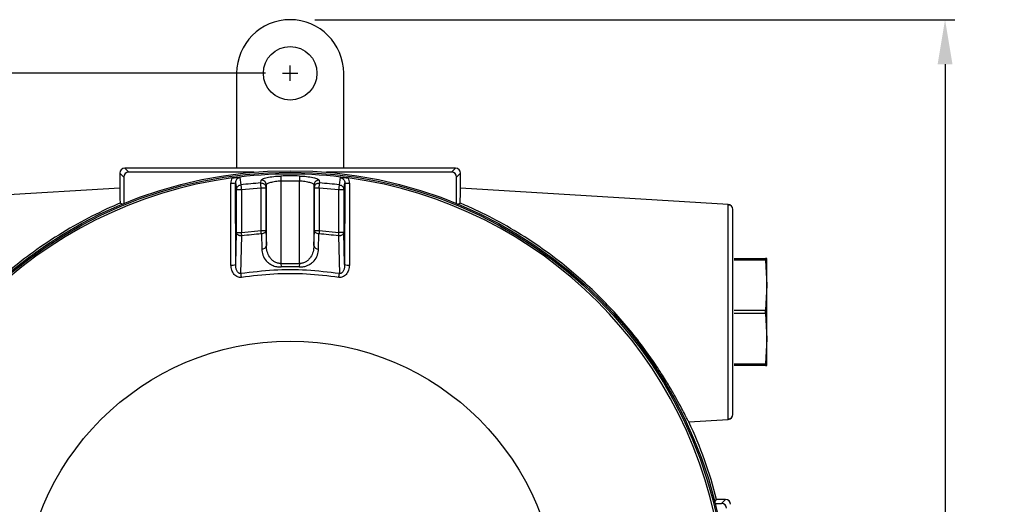
# Model space of a CAD drawing. Units: inches. Extents: x -240.9 to -193.2, y 0 to 31.1.
# Drawn here: x -234.5 to -226.5, y 9.8 to 13.8 of the extents above; entities that cross this region are included whole.
import ezdxf

# ---------------------------------------------------------------- set-up
doc = ezdxf.new("R2010")
doc.units = ezdxf.units.IN
doc.header["$MEASUREMENT"] = 0
doc.layers.get('0').update_dxf_attribs({"color": 90})
doc.layers.add('DIMENS', color=2, linetype='Continuous')
doc.layers.add('TEXT', color=7, linetype='Continuous')
doc.styles.add('ROMANS', font='romans.shx', dxfattribs={"width": 0.75})
doc.dimstyles.new('DWYER_STANDARD', dxfattribs={"dimtxt": 0.1, "dimasz": 0.36, "dimexe": 0.078, "dimexo": 0.05, "dimgap": 0.05, "dimtad": 0, "dimtih": 1, "dimtoh": 1, "dimdec": 3, "dimrnd": 0.001, "dimzin": 4, "dimdsep": 46, "dimtxsty": 'ROMANS', "dimcen": 0.062, "dimclrd": 256, "dimclre": 256, "dimclrt": 256, "dimadec": 3, "dimazin": 1, "dimtfac": 1, "dimtdec": 3, "dimtofl": 0, "dimtmove": 0, "dimatfit": 1, "dimfxl": 0, "dimtolj": 1, "dimtzin": 0, "dimarcsym": 0})

# ---------------------------------------------------------------- blocks, each defined once
blk = doc.blocks.new('*D277')
at = {"layer": 'DEFPOINTS', "color": 0}
for p in [(-232.3221, 13.7608), (-230.4257, 4.9813), (-227.0225, 4.9813)]:
    blk.add_point(p, dxfattribs=at)
at = {"layer": 'TEXT', "lineweight": -2}
for p, q in [((-232.1221, 13.7608), (-226.9445, 13.7608)), ((-227.0225, 13.4008), (-227.0225, 9.7586)), ((-227.0225, 5.3413), (-227.0225, 8.9836)), ((-230.2257, 4.9813), (-226.9445, 4.9813))]:
    blk.add_line(p, q, dxfattribs=at)
at = {"layer": 'TEXT'}
for points in [[(-226.9625, 13.4008), (-227.0825, 13.4008), (-227.0225, 13.7608)], [(-227.0825, 5.3413), (-226.9625, 5.3413), (-227.0225, 4.9813)]]:
    blk.add_solid(points, dxfattribs=at)
at = {"layer": 'TEXT', "insert": (-227.0225, 9.3711), "char_height": 0.2, "attachment_point": 5, "style": 'ROMANS'}
blk.add_mtext('\\A1;8-25/32\\P[223]', dxfattribs=at)
blk = doc.blocks.new('*D278')
at = {"layer": 'DEFPOINTS', "color": 0}
for p in [(-232.3221, 13.3277), (-237.4268, 6.8317), (-236.0726, 6.8317)]:
    blk.add_point(p, dxfattribs=at)
at = {"layer": 'TEXT', "lineweight": -2}
for p, q in [((-232.5221, 13.3277), (-237.5048, 13.3277)), ((-237.4268, 12.9677), (-237.4268, 10.741)), ((-237.4268, 7.1917), (-237.4268, 9.966)), ((-236.2726, 6.8317), (-237.5048, 6.8317))]:
    blk.add_line(p, q, dxfattribs=at)
at = {"layer": 'TEXT'}
for points in [[(-237.3668, 12.9677), (-237.4868, 12.9677), (-237.4268, 13.3277)], [(-237.4868, 7.1917), (-237.3668, 7.1917), (-237.4268, 6.8317)]]:
    blk.add_solid(points, dxfattribs=at)
at = {"layer": 'TEXT', "insert": (-237.4268, 10.3535), "char_height": 0.2, "attachment_point": 5, "style": 'ROMANS'}
blk.add_mtext('\\A1;6-1/5\\P[165]', dxfattribs=at)

msp = doc.modelspace()

# ---------------------------------------------------------------- linework, layer by layer
at = {"color": 7, "linetype": 'Continuous', "lineweight": 25}
for p, q in [((-232.7551, 13.3277), (-232.7551, 12.56)), ((-231.889, 12.56), (-231.889, 13.3277)), ((-233.7, 12.5207), (-233.7, 12.3996)), ((-233.6681, 12.4887), (-233.7, 12.5207)), ((-233.6607, 12.56), (-233.6287, 12.5281)), ((-232.3221, 12.56), (-233.6607, 12.56)), ((-232.6167, 12.5281), (-233.6287, 12.5281)), ((-230.9835, 12.56), (-232.3221, 12.56)), ((-231.0154, 12.5281), (-232.0275, 12.5281)), ((-231.0154, 12.5281), (-230.9835, 12.56)), ((-230.9441, 12.5207), (-230.9761, 12.4887)), ((-230.9441, 12.3996), (-230.9441, 12.5207)), ((-233.6681, 12.4887), (-233.6681, 12.2747)), ((-232.8016, 11.7777), (-232.8032, 12.439)), ((-232.7629, 11.781), (-232.7644, 12.4424)), ((-232.73, 12.484), (-232.7213, 12.4262)), ((-232.5599, 12.4412), (-232.5567, 12.463)), ((-232.3975, 12.4972), (-232.3967, 12.4584)), ((-232.3967, 12.4584), (-232.3967, 11.7897)), ((-232.3967, 12.4584), (-232.2475, 12.4584)), ((-232.2467, 12.4972), (-232.2475, 12.4584)), ((-232.2475, 11.7897), (-232.2475, 12.4584)), ((-232.0875, 12.463), (-232.0842, 12.4412)), ((-231.9229, 12.4262), (-231.9142, 12.484)), ((-231.888, 12.3877), (-231.8798, 12.4424)), ((-231.8798, 12.4424), (-231.8813, 11.781)), ((-231.8409, 12.439), (-231.8425, 11.7777)), ((-230.9761, 12.2747), (-230.9761, 12.4887)), ((-233.7, 12.3996), (-235.8678, 12.267)), ((-232.7562, 12.3877), (-232.7168, 12.3877)), ((-232.7562, 12.0408), (-232.7562, 12.3877)), ((-232.7168, 12.3877), (-232.5573, 12.4025)), ((-232.7168, 12.3877), (-232.7168, 12.0408)), ((-232.5573, 12.4025), (-232.5179, 12.4025)), ((-232.5573, 12.0572), (-232.5573, 12.4025)), ((-232.5179, 12.4025), (-232.5147, 12.4243)), ((-232.5179, 12.4025), (-232.5179, 12.0572)), ((-232.5147, 11.9349), (-232.5147, 12.4243)), ((-232.1294, 12.4243), (-232.1262, 12.4025)), ((-232.1294, 12.4243), (-232.1294, 11.9349)), ((-232.1262, 12.4025), (-232.0869, 12.4025)), ((-232.1262, 12.0572), (-232.1262, 12.4025)), ((-232.0869, 12.4025), (-232.0869, 12.0572)), ((-232.0869, 12.4025), (-231.9274, 12.3877)), ((-231.9274, 12.3877), (-231.888, 12.3877)), ((-231.9274, 12.0408), (-231.9274, 12.3877)), ((-231.888, 12.3877), (-231.888, 12.0408)), ((-228.7763, 12.267), (-230.9441, 12.3996)), ((-233.6959, 12.2828), (-233.6941, 12.2828)), ((-233.694, 12.2788), (-233.679, 12.2687)), ((-230.9699, 12.2656), (-230.9501, 12.2788)), ((-230.9501, 12.2828), (-230.9482, 12.2828)), ((-232.7629, 11.781), (-232.7562, 12.0408)), ((-232.7562, 12.0408), (-232.7168, 12.0408)), ((-232.7168, 12.0408), (-232.5573, 12.0572)), ((-232.5573, 12.0572), (-232.5179, 12.0572)), ((-232.5179, 12.0572), (-232.5147, 11.9349)), ((-232.1294, 11.9349), (-232.1262, 12.0572)), ((-232.1262, 12.0572), (-232.0869, 12.0572)), ((-232.0869, 12.0572), (-231.9274, 12.0408)), ((-231.888, 12.0408), (-231.9274, 12.0408)), ((-231.8813, 11.781), (-231.888, 12.0408)), ((-232.7206, 11.709), (-232.7132, 12.0132)), ((-232.5551, 12.0295), (-232.5519, 11.9071)), ((-232.0923, 11.9071), (-232.089, 12.0295)), ((-231.9309, 12.0132), (-231.9235, 11.709)), ((-228.729, 11.8317), (-228.4742, 11.8317)), ((-228.4742, 11.8176), (-228.729, 11.8176)), ((-228.4742, 11.8176), (-228.4742, 11.8317)), ((-228.4638, 11.8317), (-228.4742, 11.8317)), ((-228.4742, 11.8176), (-228.4638, 11.6151)), ((-228.4638, 11.6151), (-228.4638, 11.8317)), ((-232.3967, 11.7897), (-232.3959, 11.7618)), ((-232.3967, 11.7897), (-232.2475, 11.7897)), ((-232.2475, 11.7897), (-232.2482, 11.7618)), ((-228.4638, 11.6151), (-228.4742, 11.4127)), ((-228.4638, 11.1821), (-228.4638, 11.6151)), ((-228.729, 11.4127), (-228.4742, 11.4127)), ((-228.4742, 11.3845), (-228.4742, 11.4127)), ((-228.4742, 11.3845), (-228.729, 11.3845)), ((-228.4742, 11.3845), (-228.4638, 11.1821)), ((-228.4638, 11.1821), (-228.4742, 10.9796)), ((-228.4638, 10.9655), (-228.4638, 11.1821)), ((-228.729, 10.9796), (-228.4742, 10.9796)), ((-228.4742, 10.9655), (-228.729, 10.9655)), ((-228.4742, 10.9655), (-228.4742, 10.9796)), ((-228.4742, 10.9655), (-228.4638, 10.9655)), ((-229.0966, 10.5107), (-228.7763, 10.5302)), ((-228.7764, 10.5302), (-228.7764, 10.5383)), ((-228.8911, 9.857), (-228.871, 9.8829)), ((-228.7985, 9.8829), (-228.871, 9.8829)), ((-228.8304, 9.8509), (-228.7985, 9.8829)), ((-228.8832, 9.8509), (-228.8304, 9.8509))]:
    msp.add_line(p, q, dxfattribs=at)
at = {"color": 7, "linetype": 'Continuous', "lineweight": 25, "flags": 128}
msp.add_lwpolyline([(-232.7644, 12.4424), (-232.7598, 12.4118), (-232.7562, 12.3877)], dxfattribs=at)
at = {"color": 7, "linetype": 'Continuous', "lineweight": 25}
for centre, radius in [((-232.3221, 13.3277), 0.2165), ((-232.3221, 8.997), 3.5433), ((-232.3221, 8.997), 3.5315), ((-232.3221, 8.997), 2.1654)]:
    msp.add_circle(centre, radius, dxfattribs=at)
for centre, radius, start, end in [((-232.3221, 13.3277), 0.4331, 0, 180), ((-232.3221, 8.997), 3.516, 82.32563, 97.67437), ((-232.3221, 8.997), 3.516, 97.67437, 172.32563), ((-232.7943, 12.5608), 0.1221, 265.7959, 284.19397), ((-232.3221, 8.997), 3.4523, 93.95094, 96.64007), ((-232.554, 12.4238), 0.0393, 0.78617, 93.88774), ((-232.3221, 8.997), 3.5009, 88.76574, 91.23426), ((-232.3221, 8.997), 3.4523, 83.35993, 86.04906), ((-231.8499, 12.5608), 0.1221, 255.80603, 274.2041), ((-232.3221, 8.997), 3.516, 7.67437, 82.32563), ((-228.7788, 12.2277), 0.0394, 0, 86.5), ((-232.3221, 8.997), 3.0414, 94.39505, 97.38901), ((-232.3221, 8.997), 3.0414, 82.61099, 85.60495), ((-232.5492, 11.9422), 0.0352, 265.55854, 347.94174), ((-232.095, 11.9422), 0.0352, 192.05826, 274.44146), ((-232.7927, 11.8995), 0.1222, 265.82095, 284.14674), ((-232.3221, 8.997), 2.7658, 88.47031, 91.52969), ((-231.8514, 11.8995), 0.1222, 255.85326, 274.17905), ((-228.7788, 10.5695), 0.0394, 273.5, 0), ((-232.3221, 8.997), 3.563, 14.39579, 25.13907)]:
    msp.add_arc(centre, radius, start, end, dxfattribs=at)
for centre, major_axis, ratio, start_param, end_param in [((-233.6607, 12.5207), (0.0278, -0.0278), 0.999924, 2.356233, 3.926953), ((-233.6287, 12.4887), (0.0278, -0.0278), 0.999924, 2.356233, 3.926953), ((-231.0154, 12.4887), (-0.0278, -0.0278), 0.999924, 2.356233, 3.926953), ((-230.9835, 12.5207), (-0.0278, -0.0278), 0.999924, 2.356233, 3.926953), ((-233.7, 11.3986), (0, 1.001), 0.008727, 5.79531, 6.283719), ((-230.9441, 11.3986), (0, 1.001), 0.008727, 6.282652, 6.771061), ((-233.6997, 11.5955), (0, 0.9429), 0.008727, 5.52298, 5.529159), ((-230.9445, 11.5955), (0, 0.9429), 0.008727, 0.754027, 0.760206), ((-228.7985, 9.8435), (-0.0278, -0.0278), 0.999924, 2.356233, 3.926953), ((-228.8304, 9.8115), (-0.0278, -0.0278), 0.999924, 2.356233, 3.926953)]:
    msp.add_ellipse(centre, major_axis=major_axis, ratio=ratio, start_param=start_param, end_param=end_param, dxfattribs=at)
for points, knots in [([(-232.7916, 12.4816), (-232.795, 12.4749), (-232.8018, 12.4615), (-232.8028, 12.4465), (-232.8032, 12.439)], [0, 0, 0, 0, 0.50047, 1, 1, 1, 1]), ([(-232.7916, 12.4816), (-232.7861, 12.4822), (-232.7748, 12.4836), (-232.7527, 12.4848), (-232.7391, 12.4844), (-232.73, 12.484)], [0, 0, 0, 0, 0.237106, 0.486241, 1, 1, 1, 1]), ([(-232.73, 12.484), (-232.7324, 12.4836), (-232.7372, 12.4828), (-232.7463, 12.4787), (-232.7558, 12.4705), (-232.7631, 12.4572), (-232.7639, 12.4474), (-232.7644, 12.4424)], [0, 0, 0, 0, 0.121345, 0.243289, 0.489594, 0.742128, 1, 1, 1, 1]), ([(-232.5599, 12.4412), (-232.5548, 12.4409), (-232.5468, 12.4406), (-232.5371, 12.436), (-232.5303, 12.431), (-232.5247, 12.4246), (-232.5194, 12.4153), (-232.5185, 12.4076), (-232.5179, 12.4025)], [0, 0, 0, 0, 0.238574, 0.367798, 0.500011, 0.63222, 0.761439, 1, 1, 1, 1]), ([(-232.5573, 12.4025), (-232.5576, 12.4069), (-232.5582, 12.4161), (-232.5591, 12.4282), (-232.5597, 12.4375), (-232.5599, 12.44), (-232.5599, 12.4412)], [0, 0, 0, 0, 0.242226, 0.500004, 0.757772, 1, 1, 1, 1]), ([(-232.5567, 12.463), (-232.5538, 12.4668), (-232.5481, 12.4744), (-232.5107, 12.4857), (-232.4583, 12.4944), (-232.4172, 12.4963), (-232.3975, 12.4972)], [0, 0, 0, 0, 0.2513712, 0.5010153, 0.7605386, 1, 1, 1, 1]), ([(-232.5147, 12.4243), (-232.5144, 12.4256), (-232.5133, 12.4293), (-232.5045, 12.4369), (-232.4815, 12.4468), (-232.4489, 12.4538), (-232.4195, 12.4574), (-232.4042, 12.4581), (-232.3967, 12.4584)], [0, 0, 0, 0, 0.088511, 0.252634, 0.503158, 0.751815, 0.87787, 1, 1, 1, 1]), ([(-232.2475, 12.4584), (-232.24, 12.4581), (-232.2246, 12.4574), (-232.1952, 12.4538), (-232.1626, 12.4468), (-232.1397, 12.4369), (-232.1308, 12.4293), (-232.1298, 12.4256), (-232.1294, 12.4243)], [0, 0, 0, 0, 0.122125, 0.248185, 0.496842, 0.747366, 0.911496, 1, 1, 1, 1]), ([(-232.2467, 12.4972), (-232.227, 12.4963), (-232.1867, 12.4944), (-232.1341, 12.4858), (-232.0963, 12.4745), (-232.0904, 12.4668), (-232.0875, 12.463)], [0, 0, 0, 0, 0.239141, 0.489125, 0.748442, 1, 1, 1, 1]), ([(-232.0875, 12.463), (-232.0926, 12.4628), (-232.1006, 12.4624), (-232.1103, 12.4578), (-232.1171, 12.4528), (-232.1226, 12.4465), (-232.1279, 12.4372), (-232.1288, 12.4294), (-232.1294, 12.4243)], [0, 0, 0, 0, 0.238584, 0.3678, 0.500001, 0.6322, 0.761416, 1, 1, 1, 1]), ([(-232.1262, 12.4025), (-232.1256, 12.4076), (-232.1247, 12.4153), (-232.1194, 12.4246), (-232.1139, 12.431), (-232.1071, 12.436), (-232.0973, 12.4406), (-232.0894, 12.4409), (-232.0842, 12.4412)], [0, 0, 0, 0, 0.238561, 0.367785, 0.5, 0.632216, 0.761438, 1, 1, 1, 1]), ([(-232.0869, 12.4025), (-232.0868, 12.404), (-232.0864, 12.4085), (-232.0859, 12.4174), (-232.0851, 12.4282), (-232.0845, 12.4375), (-232.0843, 12.44), (-232.0842, 12.4412)], [0, 0, 0, 0, 0.085012, 0.242824, 0.500398, 0.757963, 1, 1, 1, 1]), ([(-231.9142, 12.484), (-231.9048, 12.4844), (-231.8911, 12.4849), (-231.8689, 12.4835), (-231.8579, 12.4822), (-231.8525, 12.4816)], [0, 0, 0, 0, 0.528854, 0.767671, 1, 1, 1, 1]), ([(-231.9142, 12.484), (-231.9118, 12.4836), (-231.9069, 12.4828), (-231.8979, 12.4787), (-231.8884, 12.4705), (-231.8811, 12.4572), (-231.8802, 12.4474), (-231.8798, 12.4424)], [0, 0, 0, 0, 0.121345, 0.243289, 0.489594, 0.742128, 1, 1, 1, 1]), ([(-231.8409, 12.439), (-231.8414, 12.4465), (-231.8424, 12.4615), (-231.8491, 12.4749), (-231.8525, 12.4816)], [0, 0, 0, 0, 0.49953, 1, 1, 1, 1]), ([(-232.7562, 12.3877), (-232.7557, 12.3923), (-232.755, 12.3989), (-232.7519, 12.4052), (-232.7494, 12.4094), (-232.7448, 12.4155), (-232.7351, 12.4232), (-232.7258, 12.4252), (-232.7213, 12.4262)], [0, 0, 0, 0, 0.24129, 0.354858, 0.369822, 0.500596, 0.758711, 1, 1, 1, 1]), ([(-232.7213, 12.4262), (-232.7211, 12.425), (-232.7209, 12.4226), (-232.7198, 12.4133), (-232.7184, 12.4012), (-232.7173, 12.3921), (-232.7168, 12.3877)], [0, 0, 0, 0, 0.242228, 0.499997, 0.757774, 1, 1, 1, 1]), ([(-231.9274, 12.3877), (-231.9268, 12.3921), (-231.9258, 12.4012), (-231.9244, 12.4133), (-231.9233, 12.4226), (-231.923, 12.425), (-231.9229, 12.4262)], [0, 0, 0, 0, 0.242226, 0.500003, 0.757772, 1, 1, 1, 1]), ([(-231.9229, 12.4262), (-231.9184, 12.4252), (-231.909, 12.4232), (-231.8991, 12.4153), (-231.8942, 12.4088), (-231.8919, 12.4045), (-231.8891, 12.3984), (-231.8885, 12.3923), (-231.888, 12.3877)], [0, 0, 0, 0, 0.241291, 0.4994086, 0.645963, 0.672687, 0.7587079, 1, 1, 1, 1]), ([(-233.6945, 12.2804), (-233.7714, 12.246), (-233.9273, 12.1762), (-234.1652, 12.0424), (-234.3876, 11.8956), (-234.59, 11.7381), (-234.7725, 11.5761), (-234.9398, 11.4061), (-235.089, 11.2325), (-235.2103, 11.0736), (-235.3082, 10.9302), (-235.3859, 10.8059), (-235.4492, 10.6957), (-235.496, 10.6086), (-235.5267, 10.5492), (-235.5438, 10.516), (-235.5464, 10.5123), (-235.5476, 10.5107)], [0, 0, 0, 0, 0.091064, 0.184427, 0.27748, 0.354376, 0.431484, 0.508179, 0.577431, 0.646593, 0.700909, 0.75518, 0.809843, 0.864469, 0.912616, 0.960753, 1, 1, 1, 1]), ([(-229.0966, 10.5107), (-229.098, 10.5128), (-229.1009, 10.5171), (-229.1182, 10.5506), (-229.1452, 10.6029), (-229.1829, 10.6734), (-229.2314, 10.7597), (-229.2921, 10.861), (-229.3652, 10.9741), (-229.4575, 11.1054), (-229.569, 11.249), (-229.7001, 11.4004), (-229.841, 11.5455), (-229.9894, 11.6822), (-230.1641, 11.8262), (-230.3667, 11.9713), (-230.5954, 12.1102), (-230.7911, 12.2114), (-230.9082, 12.2624), (-230.9496, 12.2805)], [0, 0, 0, 0, 0.044264, 0.088533, 0.132739, 0.176956, 0.22244, 0.267944, 0.317426, 0.366939, 0.429377, 0.491874, 0.555132, 0.618627, 0.681988, 0.77147, 0.861268, 0.95083, 1, 1, 1, 1]), ([(-228.7764, 11.3986), (-228.7764, 11.4554), (-228.7764, 11.5123), (-228.7764, 11.6238), (-228.7764, 11.6784), (-228.7764, 11.7834), (-228.7764, 11.8338), (-228.7764, 11.9283), (-228.7764, 11.9725), (-228.7764, 12.0528), (-228.7764, 12.0891), (-228.7764, 12.1522), (-228.7764, 12.1791), (-228.7764, 12.2226), (-228.7764, 12.2392), (-228.7764, 12.2614), (-228.7764, 12.267), (-228.7764, 12.267)], [0, 0, 0, 0, 0.125, 0.125, 0.25, 0.25, 0.375, 0.375, 0.5, 0.5, 0.625, 0.625, 0.75, 0.75, 0.875, 0.875, 1, 1, 1, 1]), ([(-228.742, 12.2417), (-228.7461, 12.2484), (-228.7543, 12.262), (-228.769, 12.2625), (-228.7764, 12.2628)], [0, 0, 0, 0, 0.50004, 1, 1, 1, 1]), ([(-228.7394, 10.5695), (-228.7394, 10.5695), (-228.7394, 10.5749), (-228.7394, 10.596), (-228.7394, 10.6119), (-228.7394, 10.6534), (-228.7394, 10.6791), (-228.7394, 10.7394), (-228.7394, 10.774), (-228.7394, 10.8507), (-228.7394, 10.8929), (-228.7394, 10.9831), (-228.7394, 11.0312), (-228.7394, 11.1315), (-228.7394, 11.1836), (-228.7394, 11.2901), (-228.7394, 11.3443), (-228.7394, 11.4529), (-228.7394, 11.5071), (-228.7394, 11.6136), (-228.7394, 11.6658), (-228.7394, 11.766), (-228.7394, 11.8141), (-228.7394, 11.9044), (-228.7394, 11.9465), (-228.7394, 12.0232), (-228.7394, 12.0578), (-228.7394, 12.1181), (-228.7394, 12.1438), (-228.7394, 12.1854), (-228.7394, 12.2012), (-228.7394, 12.2223), (-228.7394, 12.2277), (-228.7394, 12.2277)], [0, 0, 0, 0, 0.0625, 0.0625, 0.125, 0.125, 0.1875, 0.1875, 0.25, 0.25, 0.3125, 0.3125, 0.375, 0.375, 0.4375, 0.4375, 0.5, 0.5, 0.5625, 0.5625, 0.625, 0.625, 0.6875, 0.6875, 0.75, 0.75, 0.8125, 0.8125, 0.875, 0.875, 0.9375, 0.9375, 1, 1, 1, 1]), ([(-232.7132, 12.0132), (-232.7184, 12.0133), (-232.7264, 12.0135), (-232.7363, 12.0168), (-232.7433, 12.0203), (-232.7489, 12.0249), (-232.7545, 12.0315), (-232.7555, 12.0371), (-232.7562, 12.0408)], [0, 0, 0, 0, 0.2384295, 0.3677006, 0.5000012, 0.6322993, 0.7615729, 1, 1, 1, 1]), ([(-232.7132, 12.0132), (-232.7137, 12.0172), (-232.7148, 12.0253), (-232.7161, 12.0356), (-232.7168, 12.0408)], [0, 0, 0, 0, 0.4999949, 1, 1, 1, 1]), ([(-232.5551, 12.0295), (-232.5555, 12.0335), (-232.5561, 12.0416), (-232.5569, 12.052), (-232.5573, 12.0572)], [0, 0, 0, 0, 0.499995, 1, 1, 1, 1]), ([(-232.5179, 12.0572), (-232.5185, 12.0539), (-232.5197, 12.0469), (-232.5283, 12.0378), (-232.5407, 12.0313), (-232.5504, 12.0301), (-232.5551, 12.0295)], [0, 0, 0, 0, 0.241026, 0.499999, 0.758975, 1, 1, 1, 1]), ([(-232.089, 12.0295), (-232.0937, 12.0301), (-232.1035, 12.0313), (-232.1158, 12.0378), (-232.1244, 12.0469), (-232.1256, 12.0539), (-232.1262, 12.0572)], [0, 0, 0, 0, 0.241025, 0.500001, 0.758974, 1, 1, 1, 1]), ([(-232.0869, 12.0572), (-232.0873, 12.052), (-232.0881, 12.0416), (-232.0887, 12.0335), (-232.089, 12.0295)], [0, 0, 0, 0, 0.500005, 1, 1, 1, 1]), ([(-231.9309, 12.0132), (-231.9304, 12.0172), (-231.9294, 12.0253), (-231.928, 12.0356), (-231.9274, 12.0408)], [0, 0, 0, 0, 0.4999949, 1, 1, 1, 1]), ([(-231.888, 12.0408), (-231.8887, 12.0371), (-231.89, 12.0302), (-231.8963, 12.0238), (-231.9024, 12.0195), (-231.9078, 12.0168), (-231.9177, 12.0135), (-231.9257, 12.0133), (-231.9309, 12.0132)], [0, 0, 0, 0, 0.238581, 0.454502, 0.499676, 0.632062, 0.761416, 1, 1, 1, 1]), ([(-232.5519, 11.9071), (-232.5499, 11.8905), (-232.5461, 11.8571), (-232.5229, 11.8184), (-232.4946, 11.7917), (-232.4671, 11.7751), (-232.4335, 11.7634), (-232.4085, 11.7624), (-232.3959, 11.7618)], [0, 0, 0, 0, 0.244296, 0.490331, 0.61538, 0.741927, 0.870359, 1, 1, 1, 1]), ([(-232.3967, 11.7897), (-232.4059, 11.7902), (-232.4252, 11.7912), (-232.4503, 11.8028), (-232.4713, 11.8194), (-232.493, 11.8462), (-232.5104, 11.8854), (-232.5133, 11.9183), (-232.5147, 11.9349)], [0, 0, 0, 0, 0.114486, 0.238588, 0.353967, 0.487096, 0.741759, 1, 1, 1, 1]), ([(-232.2482, 11.7618), (-232.2357, 11.7624), (-232.2106, 11.7634), (-232.1771, 11.7751), (-232.1495, 11.7917), (-232.1212, 11.8184), (-232.0981, 11.8571), (-232.0942, 11.8905), (-232.0923, 11.9071)], [0, 0, 0, 0, 0.1296405, 0.2580733, 0.3846198, 0.5096689, 0.7557038, 1, 1, 1, 1]), ([(-232.1294, 11.9349), (-232.1309, 11.9183), (-232.1337, 11.8854), (-232.1511, 11.8462), (-232.1728, 11.8194), (-232.1939, 11.8028), (-232.2189, 11.7912), (-232.2382, 11.7902), (-232.2475, 11.7897)], [0, 0, 0, 0, 0.258241, 0.512904, 0.646025, 0.761411, 0.885511, 1, 1, 1, 1]), ([(-232.7161, 11.6781), (-232.7213, 11.6778), (-232.7318, 11.6771), (-232.7477, 11.6813), (-232.7629, 11.6895), (-232.7814, 11.707), (-232.7979, 11.737), (-232.8004, 11.764), (-232.8016, 11.7777)], [0, 0, 0, 0, 0.105855, 0.211211, 0.32865, 0.452582, 0.723785, 1, 1, 1, 1]), ([(-232.7206, 11.709), (-232.7223, 11.7088), (-232.7256, 11.7082), (-232.7308, 11.709), (-232.7356, 11.7109), (-232.7417, 11.7149), (-232.7481, 11.722), (-232.7559, 11.7359), (-232.7618, 11.7559), (-232.7625, 11.7726), (-232.7629, 11.781)], [0, 0, 0, 0, 0.053264, 0.106367, 0.160533, 0.216631, 0.334921, 0.460804, 0.725543, 1, 1, 1, 1]), ([(-231.9235, 11.709), (-232.0118, 11.7194), (-232.1884, 11.7401), (-232.4558, 11.7401), (-232.6323, 11.7194), (-232.7206, 11.709)], [0, 0, 0, 0, 0.333333, 0.666667, 1, 1, 1, 1]), ([(-231.8425, 11.7777), (-231.8438, 11.764), (-231.8463, 11.737), (-231.8627, 11.707), (-231.8812, 11.6895), (-231.8964, 11.6813), (-231.9124, 11.6771), (-231.9228, 11.6778), (-231.9281, 11.6781)], [0, 0, 0, 0, 0.2762148, 0.5474182, 0.6713941, 0.7887896, 0.8941637, 1, 1, 1, 1]), ([(-231.8813, 11.781), (-231.8816, 11.7726), (-231.8824, 11.7559), (-231.8883, 11.7359), (-231.896, 11.722), (-231.9024, 11.7149), (-231.9085, 11.7109), (-231.9134, 11.709), (-231.9185, 11.7082), (-231.9219, 11.7088), (-231.9235, 11.709)], [0, 0, 0, 0, 0.274457, 0.539196, 0.665079, 0.783369, 0.839467, 0.893633, 0.946736, 1, 1, 1, 1]), ([(-232.7161, 11.6781), (-232.7165, 11.6809), (-232.7173, 11.6866), (-232.7185, 11.6949), (-232.7197, 11.7027), (-232.7203, 11.7069), (-232.7206, 11.709)], [0, 0, 0, 0, 0.2469977, 0.5000006, 0.7529987, 1, 1, 1, 1]), ([(-231.9281, 11.6781), (-232.0154, 11.6883), (-232.1899, 11.7088), (-232.4542, 11.7088), (-232.6288, 11.6883), (-232.7161, 11.6781)], [0, 0, 0, 0, 0.333333, 0.666667, 1, 1, 1, 1]), ([(-231.9281, 11.6781), (-231.9277, 11.6809), (-231.9268, 11.6866), (-231.9256, 11.6949), (-231.9245, 11.7027), (-231.9239, 11.7069), (-231.9235, 11.709)], [0, 0, 0, 0, 0.247004, 0.499996, 0.753, 1, 1, 1, 1]), ([(-228.7764, 10.5344), (-228.769, 10.5347), (-228.7543, 10.5353), (-228.7461, 10.5488), (-228.742, 10.5555)], [0, 0, 0, 0, 0.4999604, 1, 1, 1, 1])]:
    msp.add_open_spline(points, degree=3, knots=knots, dxfattribs=at)
at = {"color": 8, "linetype": 'Continuous', "lineweight": 25}
msp.add_open_spline([(-228.7764, 10.5383), (-228.7764, 10.5403), (-228.7764, 10.5463), (-228.7764, 10.5922), (-228.7764, 10.6716), (-228.7764, 10.7807), (-228.7764, 10.913), (-228.7764, 11.0642), (-228.7764, 11.2281), (-228.7764, 11.3418), (-228.7764, 11.3986)], degree=3, knots=[0, 0, 0, 0, 0.068875, 0.201893, 0.334911, 0.467929, 0.600946, 0.733964, 0.866982, 1, 1, 1, 1], dxfattribs=at)
at = {"layer": 'DIMENS'}
for p, q in [((-232.3221, 13.2657), (-232.3221, 13.3897)), ((-232.3841, 13.3277), (-232.2601, 13.3277))]:
    msp.add_line(p, q, dxfattribs=at)

# ---------------------------------------------------------------- dimensions: what is measured, and where the dimension line sits
at = {"layer": 'TEXT'}
dim = msp.add_linear_dim(base=(-227.0225, 4.9813), p1=(-232.3221, 13.7608), p2=(-230.4257, 4.9813), angle=90, text='8-25/32\\P[223]', dimstyle='DWYER_STANDARD', override={"dimtxt": 0.2, "dimasz": 0.36, "dimexo": 0.2}, dxfattribs=at)
dim.commit()
dim.dimension.update_dxf_attribs({"geometry": '*D277', "text_midpoint": (-227.0225, 9.3711)})
dim = msp.add_linear_dim(base=(-237.4268, 6.8317), p1=(-232.3221, 13.3277), p2=(-236.0726, 6.8317), angle=90, text='6-1/5\\P[165]', dimstyle='DWYER_STANDARD', override={"dimtxt": 0.2, "dimasz": 0.36, "dimexo": 0.2}, dxfattribs=at)
dim.commit()
dim.dimension.update_dxf_attribs({"geometry": '*D278', "text_midpoint": (-237.4268, 10.3535), "dimtype": 160})

doc.saveas('drawing.dxf')
